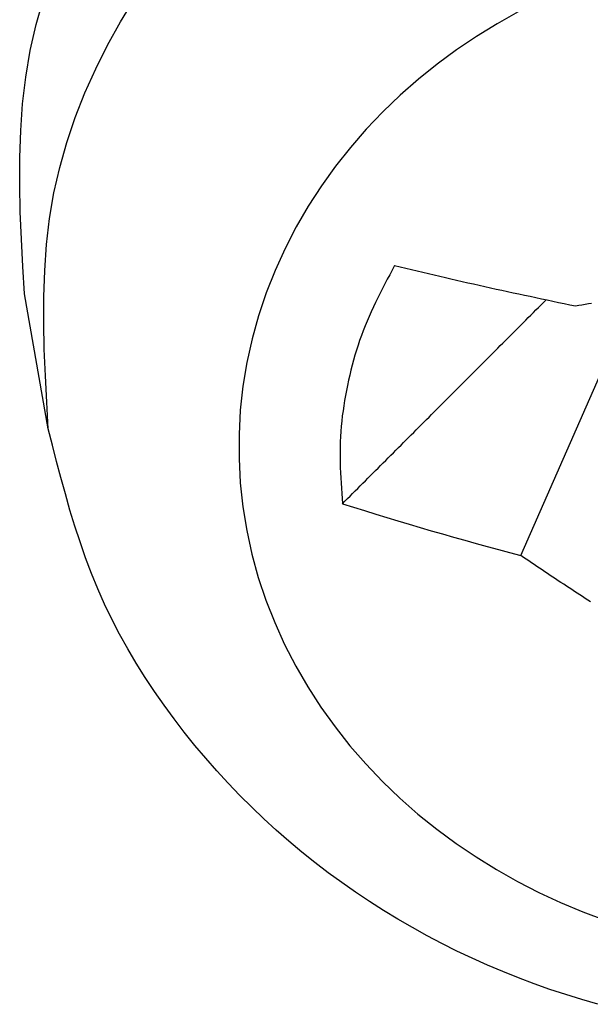
# Model space of a CAD drawing. Units: inches. Extents: x -259 to 277, y 25 to 469.
# Drawn here: x -110 to -108, y 346 to 348 of the extents above; entities that cross this region are included whole.
import ezdxf

# ---------------------------------------------------------------- set-up
doc = ezdxf.new("R2010")
doc.units = ezdxf.units.IN

msp = doc.modelspace()

# ---------------------------------------------------------------- linework, layer by layer
at = {"color": 7, "linetype": 'Continuous'}
for p, q in [((-109.4801, 346.8157), (-109.5314, 347.1058)), ((-108.4654, 346.5435), (-108.2208, 347.1021))]:
    msp.add_line(p, q, dxfattribs=at)
for points in [[(-109.5314, 347.1058), (-109.5348, 347.1645), (-109.5379, 347.2232), (-109.5402, 347.2817), (-109.5414, 347.3401), (-109.5412, 347.3982), (-109.5392, 347.4561), (-109.5351, 347.5137), (-109.5284, 347.571), (-109.5189, 347.6278), (-109.5062, 347.6841), (-109.4904, 347.7399)], [(-108.7366, 347.1663), (-108.7418, 347.1565), (-108.7471, 347.1467), (-108.7523, 347.1368), (-108.7574, 347.127), (-108.7626, 347.1171), (-108.7676, 347.1072), (-108.7726, 347.0973), (-108.7774, 347.0873), (-108.7822, 347.0773), (-108.7869, 347.0672), (-108.7914, 347.0571), (-108.7958, 347.0469), (-108.8, 347.0367), (-108.804, 347.0264), (-108.8079, 347.016), (-108.8116, 347.0055), (-108.8151, 346.995), (-108.8185, 346.9844), (-108.8217, 346.9738), (-108.8247, 346.9631), (-108.8276, 346.9524), (-108.8304, 346.9416), (-108.833, 346.9308), (-108.8354, 346.9199), (-108.8378, 346.909), (-108.84, 346.8981), (-108.8421, 346.8872), (-108.844, 346.8762), (-108.8457, 346.8652), (-108.8473, 346.8542), (-108.8488, 346.8432), (-108.85, 346.8322), (-108.8511, 346.8211), (-108.852, 346.8101), (-108.8527, 346.799), (-108.8533, 346.7879), (-108.8536, 346.7769), (-108.8537, 346.7658), (-108.8537, 346.7547), (-108.8535, 346.7436), (-108.8532, 346.7325), (-108.8527, 346.7214), (-108.8522, 346.7103), (-108.8516, 346.6993), (-108.8509, 346.6882), (-108.8501, 346.6771), (-108.8494, 346.666), (-108.8486, 346.6549)], [(-108.7366, 347.1663), (-108.7245, 347.1635), (-108.7124, 347.1606), (-108.7003, 347.1577), (-108.6882, 347.1549), (-108.6761, 347.152), (-108.6639, 347.1492), (-108.6518, 347.1463), (-108.6397, 347.1435), (-108.6276, 347.1407), (-108.6155, 347.1378), (-108.6034, 347.135), (-108.5912, 347.1323), (-108.5791, 347.1295), (-108.567, 347.1267), (-108.5548, 347.124), (-108.5427, 347.1213), (-108.5306, 347.1186), (-108.5184, 347.1159), (-108.5063, 347.1132), (-108.4941, 347.1106), (-108.4819, 347.108), (-108.4698, 347.1054), (-108.4576, 347.1028), (-108.4454, 347.1002), (-108.4333, 347.0976), (-108.4211, 347.095), (-108.4089, 347.0924), (-108.3967, 347.0899), (-108.3846, 347.0873), (-108.3724, 347.0848), (-108.3602, 347.0822), (-108.348, 347.0797)], [(-108.8486, 346.6549), (-108.8431, 346.6603), (-108.8376, 346.6658), (-108.8322, 346.6713), (-108.8267, 346.6768), (-108.8212, 346.6822), (-108.8158, 346.6877), (-108.8103, 346.6932), (-108.8048, 346.6987), (-108.7994, 346.7041), (-108.7939, 346.7096), (-108.7884, 346.7151), (-108.783, 346.7206), (-108.7775, 346.726), (-108.772, 346.7315), (-108.7666, 346.737), (-108.7611, 346.7425), (-108.7556, 346.7479), (-108.7502, 346.7534), (-108.7447, 346.7589), (-108.7392, 346.7643), (-108.7338, 346.7698), (-108.7283, 346.7753), (-108.7228, 346.7808), (-108.7174, 346.7862), (-108.7119, 346.7917), (-108.7064, 346.7972), (-108.701, 346.8027), (-108.6955, 346.8081), (-108.69, 346.8136), (-108.6846, 346.8191), (-108.6791, 346.8246), (-108.6736, 346.83), (-108.6682, 346.8355), (-108.6627, 346.841), (-108.6572, 346.8465), (-108.6518, 346.8519), (-108.6463, 346.8574), (-108.6408, 346.8629), (-108.6354, 346.8684), (-108.6299, 346.8738), (-108.6244, 346.8793), (-108.619, 346.8848), (-108.6135, 346.8903), (-108.608, 346.8957), (-108.6026, 346.9012), (-108.5971, 346.9067), (-108.5916, 346.9121), (-108.5862, 346.9176), (-108.5807, 346.9231), (-108.5752, 346.9286), (-108.5698, 346.934), (-108.5643, 346.9395), (-108.5588, 346.945), (-108.5534, 346.9505), (-108.5479, 346.9559), (-108.5424, 346.9614), (-108.537, 346.9669), (-108.5315, 346.9724), (-108.526, 346.9778), (-108.5206, 346.9833), (-108.5151, 346.9888), (-108.5096, 346.9943), (-108.5041, 346.9997), (-108.4987, 347.0052), (-108.4932, 347.0107), (-108.4877, 347.0162), (-108.4823, 347.0216), (-108.4768, 347.0271), (-108.4713, 347.0326), (-108.4659, 347.0381), (-108.4604, 347.0435), (-108.4549, 347.049), (-108.4495, 347.0545), (-108.444, 347.06), (-108.4385, 347.0654), (-108.4331, 347.0709), (-108.4276, 347.0764), (-108.4221, 347.0818), (-108.4167, 347.0873), (-108.4112, 347.0928)], [(-108.348, 347.0797), (-108.3412, 347.0809), (-108.3343, 347.0821), (-108.3274, 347.0833), (-108.3205, 347.0845), (-108.3136, 347.0857)], [(-108.3002, 345.5798), (-108.3348, 345.5898), (-108.3691, 345.6005), (-108.4033, 345.6118), (-108.4372, 345.6239), (-108.4709, 345.6366), (-108.5043, 345.65), (-108.5374, 345.6641), (-108.5702, 345.6788), (-108.6027, 345.6942), (-108.6349, 345.7103), (-108.6668, 345.727), (-108.6984, 345.7444), (-108.7295, 345.7624), (-108.7603, 345.7811), (-108.7907, 345.8005), (-108.8207, 345.8205), (-108.8502, 345.8411), (-108.8793, 345.8624), (-108.9079, 345.8843), (-108.936, 345.9068), (-108.9636, 345.93), (-108.9907, 345.9537), (-109.0173, 345.9781), (-109.0433, 346.003), (-109.0689, 346.0285), (-109.0938, 346.0545), (-109.1182, 346.0811), (-109.1421, 346.1083), (-109.1653, 346.1359), (-109.188, 346.1641), (-109.21, 346.1928), (-109.2314, 346.222), (-109.2521, 346.2517), (-109.2721, 346.2818), (-109.2912, 346.3124), (-109.3096, 346.3435), (-109.3271, 346.375), (-109.3436, 346.4069), (-109.3592, 346.4393), (-109.3739, 346.4721), (-109.3875, 346.5053), (-109.4001, 346.5388), (-109.4119, 346.5727), (-109.423, 346.6069), (-109.4335, 346.6413), (-109.4434, 346.676), (-109.453, 346.7108), (-109.4622, 346.7457), (-109.4712, 346.7807), (-109.4801, 346.8157)], [(-108.3157, 346.444), (-108.3215, 346.4478), (-108.3273, 346.4515), (-108.3331, 346.4553), (-108.3389, 346.4591), (-108.3447, 346.4629), (-108.3505, 346.4666), (-108.3563, 346.4704), (-108.362, 346.4742), (-108.3678, 346.478), (-108.3736, 346.4818), (-108.3794, 346.4856), (-108.3851, 346.4895), (-108.3909, 346.4933), (-108.3966, 346.4971), (-108.4024, 346.501), (-108.4081, 346.5048), (-108.4139, 346.5087), (-108.4196, 346.5125), (-108.4253, 346.5164), (-108.4311, 346.5203), (-108.4368, 346.5241), (-108.4425, 346.528), (-108.4482, 346.5319), (-108.454, 346.5357), (-108.4597, 346.5396), (-108.4654, 346.5435)]]:
    msp.add_lwpolyline(points, dxfattribs=at)
at = {"color": 4, "linetype": 'Continuous'}
for points in [[(-109.4801, 346.8157), (-109.4834, 346.8727), (-109.4863, 346.9296), (-109.4886, 346.9864), (-109.4898, 347.043), (-109.4896, 347.0994), (-109.4877, 347.1556), (-109.4836, 347.2115), (-109.4771, 347.267), (-109.4679, 347.3222), (-109.4556, 347.3768), (-109.4403, 347.4309), (-109.4222, 347.4844), (-109.4015, 347.5371), (-109.3783, 347.589), (-109.3528, 347.6399), (-109.3251, 347.6898), (-109.2955, 347.7385)], [(-108.4714, 347.711), (-108.5164, 347.6856), (-108.5605, 347.6584), (-108.6034, 347.6294), (-108.645, 347.5987), (-108.6854, 347.5663), (-108.7243, 347.5322), (-108.7617, 347.4964), (-108.7974, 347.4591), (-108.8314, 347.4201), (-108.8636, 347.3795), (-108.8938, 347.3374), (-108.922, 347.2939), (-108.948, 347.2491), (-108.9718, 347.2031), (-108.9933, 347.1559), (-109.0123, 347.1077), (-109.0288, 347.0586), (-109.0427, 347.0087), (-109.0539, 346.9581), (-109.0622, 346.907), (-109.0678, 346.8555), (-109.0706, 346.8037), (-109.0706, 346.7518), (-109.0679, 346.7), (-109.0624, 346.6484), (-109.0541, 346.5972), (-109.0431, 346.5466), (-109.0293, 346.4967), (-109.0129, 346.4476), (-108.994, 346.3994), (-108.9726, 346.3522), (-108.9488, 346.3062), (-108.9229, 346.2613), (-108.8947, 346.2178), (-108.8645, 346.1756), (-108.8324, 346.135), (-108.7985, 346.0959), (-108.7628, 346.0584), (-108.7254, 346.0226), (-108.6865, 345.9884), (-108.6462, 345.9559), (-108.6046, 345.9252), (-108.5618, 345.8962), (-108.5178, 345.869), (-108.4729, 345.8436), (-108.427, 345.8201), (-108.3802, 345.7984), (-108.3326, 345.7785), (-108.2843, 345.7604)]]:
    msp.add_lwpolyline(points, dxfattribs=at)
at = {"color": 7, "linetype": 'Continuous'}
msp.add_arc((-106.4992, 354.0229), 7.7335, 252.31441, 255.27084, dxfattribs=at)

doc.saveas('drawing.dxf')
